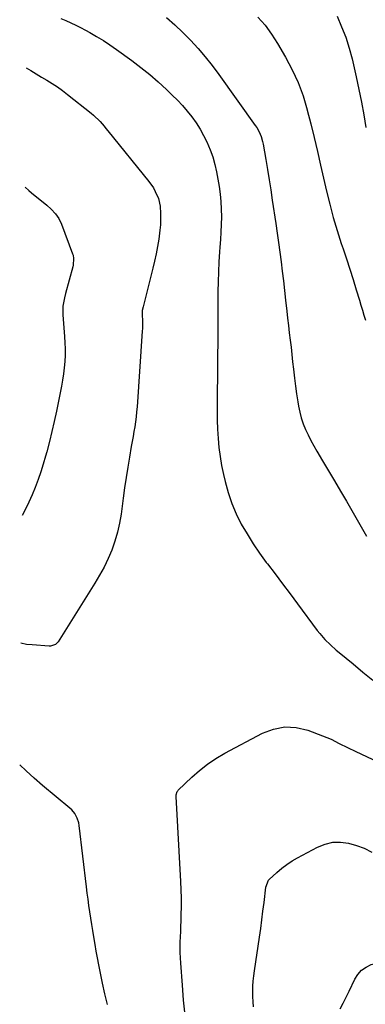
# Model space of a CAD drawing. Units: inches. Extents: x 1878759 to 1884701, y 400332 to 405742.
# Drawn here: x 1878791 to 1878968, y 403663 to 404170 of the extents above; entities that cross this region are included whole.
import ezdxf

# ---------------------------------------------------------------- set-up
doc = ezdxf.new("R2010")
doc.units = ezdxf.units.IN
doc.header["$MEASUREMENT"] = 0
doc.layers.add('7', color=7, linetype='Continuous')
doc.layers.add('8', color=7, linetype='Continuous')

msp = doc.modelspace()

# ---------------------------------------------------------------- linework, layer by layer
at = {"layer": '7', "color": 18}
for points in [[(1878866.16, 404171.08, 1872), (1878870.44, 404167.35, 1872), (1878874.55, 404163.43, 1872), (1878878.55, 404159.39, 1872), (1878882.38, 404155.18, 1872), (1878886.08, 404150.87, 1872), (1878889.61, 404146.41, 1872), (1878893.01, 404141.86, 1872), (1878911.79, 404115.61, 1872), (1878912.52, 404114.52, 1872), (1878913.79, 404112.24, 1872), (1878914.8, 404109.81, 1872), (1878915.52, 404107.3, 1872), (1878915.79, 404106.02, 1872), (1878917.13, 404098.12, 1872), (1878918, 404092.87, 1872), (1878918.86, 404087.62, 1872), (1878919.68, 404082.37, 1872), (1878920.48, 404077.11, 1872), (1878922.27, 404065.14, 1872), (1878922.99, 404060.23, 1872), (1878923.69, 404055.31, 1872), (1878924.36, 404050.4, 1872), (1878925.02, 404045.47, 1872), (1878925.64, 404040.55, 1872), (1878926.24, 404035.62, 1872), (1878926.8, 404030.68, 1872), (1878927.35, 404025.75, 1872), (1878927.95, 404020.09, 1872), (1878928.36, 404016.36, 1872), (1878928.78, 404012.63, 1872), (1878929.23, 404008.9, 1872), (1878929.68, 404005.18, 1872), (1878930.13, 404001.45, 1872), (1878930.56, 403997.72, 1872), (1878930.97, 403993.99, 1872), (1878931.35, 403990.26, 1872), (1878931.86, 403985.53, 1872), (1878932.36, 403981.47, 1872), (1878932.95, 403977.43, 1872), (1878933.6, 403973.39, 1872), (1878933.98, 403971.22, 1872), (1878934.63, 403968.14, 1872), (1878935.42, 403965.11, 1872), (1878936.45, 403962.14, 1872), (1878937.61, 403959.21, 1872), (1878938.95, 403956.35, 1872), (1878940.35, 403953.53, 1872), (1878941.86, 403950.75, 1872), (1878943.43, 403948.02, 1872), (1878946.39, 403943.08, 1872), (1878949.48, 403937.9, 1872), (1878952.56, 403932.7, 1872), (1878955.6, 403927.49, 1872), (1878958.63, 403922.26, 1872), (1878969, 403904.24, 1872)], [(1878953.78, 404171.7, 1868), (1878956.16, 404166.37, 1868), (1878958.28, 404160.95, 1868), (1878960.02, 404155.39, 1868), (1878961.5, 404149.75, 1868), (1878963.58, 404140.51, 1868), (1878964.98, 404134.03, 1868), (1878966.3, 404127.54, 1868), (1878967.5, 404121.02, 1868), (1878968.63, 404114.49, 1868)], [(1878811.84, 404170.6, 1874), (1878814.41, 404169.51, 1874), (1878816.97, 404168.37, 1874), (1878819.5, 404167.18, 1874), (1878822, 404165.92, 1874), (1878824.47, 404164.6, 1874), (1878826.7, 404163.37, 1874), (1878830.23, 404161.34, 1874), (1878833.71, 404159.23, 1874), (1878837.1, 404156.98, 1874), (1878840.44, 404154.66, 1874), (1878848.33, 404148.93, 1874), (1878852.96, 404145.42, 1874), (1878857.5, 404141.79, 1874), (1878861.87, 404137.97, 1874), (1878866.15, 404134.03, 1874), (1878869.1, 404131.19, 1874), (1878871.76, 404128.52, 1874), (1878874.33, 404125.76, 1874), (1878876.78, 404122.9, 1874), (1878879.14, 404119.95, 1874), (1878881.33, 404116.88, 1874), (1878883.38, 404113.73, 1874), (1878885.22, 404110.46, 1874), (1878886.92, 404107.1, 1874), (1878888.62, 404103.07, 1874), (1878889.96, 404099.35, 1874), (1878890.99, 404095.54, 1874), (1878891.83, 404091.67, 1874), (1878893.14, 404084.14, 1874), (1878893.7, 404080.26, 1874), (1878894.11, 404076.38, 1874), (1878894.3, 404072.48, 1874), (1878894.34, 404068.57, 1874), (1878894.23, 404064.65, 1874), (1878894.07, 404060.73, 1874), (1878893.85, 404056.82, 1874), (1878893.58, 404052.91, 1874), (1878893.39, 404050.51, 1874), (1878893.06, 404045.41, 1874), (1878892.79, 404040.29, 1874), (1878892.63, 404035.18, 1874), (1878892.55, 404030.06, 1874), (1878892.5, 404019.15, 1874), (1878892.49, 404017.95, 1874), (1878892.5, 404015.54, 1874), (1878892.53, 404010.73, 1874), (1878892.52, 404009.53, 1874), (1878892.11, 403973.3, 1874), (1878892.11, 403968.61, 1874), (1878892.19, 403963.93, 1874), (1878892.37, 403959.24, 1874), (1878892.63, 403954.56, 1874), (1878893.06, 403949.9, 1874), (1878893.64, 403945.26, 1874), (1878894.44, 403940.66, 1874), (1878895.4, 403936.08, 1874), (1878896.27, 403932.33, 1874), (1878897.84, 403926.68, 1874), (1878899.7, 403921.14, 1874), (1878902, 403915.77, 1874), (1878904.59, 403910.5, 1874), (1878907.52, 403905.4, 1874), (1878910.6, 403900.4, 1874), (1878913.92, 403895.55, 1874), (1878917.38, 403890.8, 1874), (1878918.03, 403889.96, 1874), (1878921.92, 403884.86, 1874), (1878925.8, 403879.74, 1874), (1878929.65, 403874.6, 1874), (1878933.48, 403869.46, 1874), (1878943.64, 403855.76, 1874), (1878944.87, 403854.18, 1874), (1878947.51, 403851.17, 1874), (1878950.38, 403848.36, 1874), (1878953.38, 403845.7, 1874), (1878954.92, 403844.41, 1874), (1878962.09, 403838.54, 1874), (1878967.12, 403834.38, 1874), (1878972.13, 403830.19, 1874)], [(1878794.02, 404145.23, 1876), (1878796.5, 404143.76, 1876), (1878799.24, 404142.12, 1876), (1878801.98, 404140.48, 1876), (1878804.72, 404138.83, 1876), (1878807.41, 404137.12, 1876), (1878810.07, 404135.36, 1876), (1878812.65, 404133.49, 1876), (1878815.19, 404131.56, 1876), (1878827.48, 404121.84, 1876), (1878828.68, 404120.84, 1876), (1878832.01, 404117.55, 1876), (1878834.05, 404115.18, 1876), (1878835.05, 404113.97, 1876), (1878836.04, 404112.76, 1876), (1878857.06, 404086.74, 1876), (1878859.4, 404083.44, 1876), (1878860.38, 404081.67, 1876), (1878861.99, 404077.96, 1876), (1878862.87, 404074.06, 1876), (1878863.1, 404070.31, 1876), (1878863.1, 404067.41, 1876), (1878863.01, 404064.52, 1876), (1878862.76, 404061.63, 1876), (1878862.14, 404056.98, 1876), (1878861.52, 404053.23, 1876), (1878860.82, 404049.49, 1876), (1878860.02, 404045.78, 1876), (1878859.14, 404042.08, 1876), (1878854.11, 404022.25, 1876), (1878853.71, 404020.44, 1876), (1878853.63, 404018.98, 1876), (1878853.78, 404014.16, 1876), (1878853.74, 404011.19, 1876), (1878853.67, 404009.71, 1876), (1878851.01, 403970.74, 1876), (1878850.79, 403968.18, 1876), (1878850.53, 403965.64, 1876), (1878850.19, 403963.1, 1876), (1878849.79, 403960.57, 1876), (1878849.36, 403958.05, 1876), (1878848.93, 403955.52, 1876), (1878848.49, 403953, 1876), (1878848.06, 403950.47, 1876), (1878847.11, 403944.99, 1876), (1878846.23, 403939.72, 1876), (1878845.39, 403934.45, 1876), (1878844.62, 403929.16, 1876), (1878843.88, 403923.87, 1876), (1878842.8, 403915.66, 1876), (1878841.99, 403910.93, 1876), (1878840.96, 403906.26, 1876), (1878839.59, 403901.68, 1876), (1878837.99, 403897.16, 1876), (1878836.1, 403892.74, 1876), (1878834.05, 403888.4, 1876), (1878831.77, 403884.18, 1876), (1878829.33, 403880.04, 1876), (1878810.46, 403849.98, 1876), (1878809.03, 403848.52, 1876), (1878806.46, 403847.66, 1876), (1878805.77, 403847.65, 1876), (1878797.05, 403848.33, 1876), (1878794.24, 403848.6, 1876), (1878791.28, 403849.15, 1876)], [(1878793.45, 404083.77, 1878), (1878795.43, 404082.08, 1878), (1878796.84, 404080.91, 1878), (1878804.58, 404074.58, 1878), (1878806.92, 404072.49, 1878), (1878809.07, 404070.18, 1878), (1878810.87, 404067.64, 1878), (1878812.21, 404064.82, 1878), (1878817.88, 404049.56, 1878), (1878818.13, 404048.75, 1878), (1878818.41, 404047.1, 1878), (1878818.14, 404043.73, 1878), (1878817.95, 404042.91, 1878), (1878814.3, 404029.06, 1878), (1878813.76, 404026.91, 1878), (1878812.89, 404022.56, 1878), (1878812.82, 404018.14, 1878), (1878812.96, 404015.94, 1878), (1878813.74, 404007, 1878), (1878813.95, 404003.79, 1878), (1878814.06, 404000.58, 1878), (1878814.03, 403997.36, 1878), (1878813.9, 403994.15, 1878), (1878813.63, 403990.94, 1878), (1878813.28, 403987.75, 1878), (1878812.78, 403984.57, 1878), (1878812.2, 403981.41, 1878), (1878809.56, 403968.6, 1878), (1878808.43, 403963.35, 1878), (1878807.24, 403958.11, 1878), (1878805.94, 403952.9, 1878), (1878804.58, 403947.7, 1878), (1878803.97, 403945.44, 1878), (1878802.8, 403941.4, 1878), (1878801.55, 403937.39, 1878), (1878800.18, 403933.42, 1878), (1878798.64, 403929.27, 1878), (1878797.09, 403925.49, 1878), (1878795.42, 403921.76, 1878), (1878793.6, 403918.11, 1878), (1878791.89, 403914.91, 1878)], [(1878875.66, 403657.93, 1876), (1878874.92, 403665.62, 1876), (1878874.28, 403673.33, 1876), (1878873.45, 403684.67, 1876), (1878873.3, 403687.36, 1876), (1878873.2, 403690.06, 1876), (1878873.2, 403692.76, 1876), (1878873.25, 403695.46, 1876), (1878873.35, 403698.17, 1876), (1878873.44, 403700.87, 1876), (1878873.53, 403703.57, 1876), (1878873.62, 403706.27, 1876), (1878873.72, 403709.44, 1876), (1878873.8, 403713.72, 1876), (1878873.81, 403718, 1876), (1878873.7, 403722.29, 1876), (1878873.52, 403726.57, 1876), (1878871.1, 403770.28, 1876), (1878871.13, 403771.19, 1876), (1878871.65, 403772.91, 1876), (1878871.91, 403773.28, 1876), (1878872.21, 403773.62, 1876), (1878879.16, 403780.3, 1876), (1878883.09, 403783.78, 1876), (1878887.2, 403787.03, 1876), (1878891.55, 403789.93, 1876), (1878896.08, 403792.6, 1876), (1878915.41, 403802.93, 1876), (1878921.13, 403805.07, 1876), (1878926.92, 403806.21, 1876), (1878932.8, 403805.83, 1876), (1878938.75, 403804.45, 1876), (1878946.33, 403801.6, 1876), (1878948.53, 403800.72, 1876), (1878950.7, 403799.78, 1876), (1878954.95, 403797.69, 1876), (1878959.16, 403795.51, 1876), (1878963.43, 403793.44, 1876), (1878983.55, 403784.03, 1876)], [(1878835.79, 403663.29, 1874), (1878834.5, 403668.76, 1874), (1878833.31, 403674.26, 1874), (1878831.35, 403683.83, 1874), (1878830.67, 403687.28, 1874), (1878830.02, 403690.73, 1874), (1878829.4, 403694.19, 1874), (1878828.73, 403698.16, 1874), (1878828.22, 403701.37, 1874), (1878827.71, 403704.58, 1874), (1878827.21, 403707.8, 1874), (1878826.72, 403711.02, 1874), (1878826.25, 403714.23, 1874), (1878825.81, 403717.46, 1874), (1878825.39, 403720.68, 1874), (1878824.99, 403723.91, 1874), (1878821.24, 403755.49, 1874), (1878821.01, 403756.78, 1874), (1878820.25, 403759.24, 1874), (1878819.04, 403761.54, 1874), (1878817.42, 403763.54, 1874), (1878816.48, 403764.43, 1874), (1878802.44, 403776.08, 1874), (1878798.15, 403779.75, 1874), (1878793.95, 403783.5, 1874), (1878790.71, 403786.58, 1874)], [(1878910.89, 403662.14, 1878), (1878910.66, 403664.79, 1878), (1878910.53, 403667.45, 1878), (1878910.49, 403670.1, 1878), (1878910.55, 403672.76, 1878), (1878910.69, 403675.42, 1878), (1878910.95, 403678.06, 1878), (1878911.29, 403680.7, 1878), (1878913.91, 403698.02, 1878), (1878914.56, 403702.46, 1878), (1878915.17, 403706.91, 1878), (1878915.73, 403711.37, 1878), (1878916.25, 403715.83, 1878), (1878917.12, 403723.63, 1878), (1878918.55, 403727.25, 1878), (1878918.94, 403727.66, 1878), (1878922.93, 403731.31, 1878), (1878925.42, 403733.42, 1878), (1878928, 403735.4, 1878), (1878930.72, 403737.18, 1878), (1878933.54, 403738.83, 1878), (1878943.77, 403744.31, 1878), (1878947.63, 403745.86, 1878), (1878951.56, 403746.81, 1878), (1878955.61, 403746.89, 1878), (1878959.74, 403746.39, 1878), (1878963.84, 403745.18, 1878), (1878967.81, 403743.69, 1878), (1878971.6, 403741.78, 1878)]]:
    msp.add_polyline3d(points, dxfattribs=at)
at = {"layer": '8', "color": 18}
for points in [[(1878913.15, 404171.32, 1870), (1878916.84, 404167.08, 1870), (1878920.15, 404162.54, 1870), (1878923.21, 404157.8, 1870), (1878927.33, 404150.76, 1870), (1878930.77, 404144.26, 1870), (1878933.83, 404137.61, 1870), (1878936.32, 404130.72, 1870), (1878938.42, 404123.68, 1870), (1878938.47, 404123.49, 1870), (1878940.24, 404116.41, 1870), (1878941.97, 404109.33, 1870), (1878943.66, 404102.24, 1870), (1878945.31, 404095.14, 1870), (1878948.37, 404081.8, 1870), (1878950.03, 404075.02, 1870), (1878951.83, 404068.27, 1870), (1878953.82, 404061.57, 1870), (1878955.95, 404054.92, 1870), (1878956.88, 404052.16, 1870), (1878958.63, 404046.9, 1870), (1878960.34, 404041.64, 1870), (1878962, 404036.36, 1870), (1878963.64, 404031.07, 1870), (1878965.29, 404025.63, 1870), (1878966.07, 404023.05, 1870), (1878966.86, 404020.48, 1870), (1878967.64, 404017.9, 1870), (1878968.42, 404015.32, 1870)], [(1878955.46, 403661.05, 1880), (1878956.96, 403664.09, 1880), (1878958.46, 403667.14, 1880), (1878959.94, 403670.18, 1880), (1878962.93, 403676.31, 1880), (1878964.52, 403678.79, 1880), (1878966.41, 403680.94, 1880), (1878968.74, 403682.59, 1880), (1878971.37, 403683.92, 1880), (1878974.26, 403684.62, 1880), (1878977.14, 403684.93, 1880), (1878980.02, 403684.63, 1880), (1878982.9, 403683.92, 1880), (1879001.68, 403677.14, 1880), (1879005.21, 403675.8, 1880), (1879008.7, 403674.39, 1880), (1879012.15, 403672.88, 1880), (1879015.57, 403671.28, 1880), (1879018.94, 403669.59, 1880), (1879022.28, 403667.85, 1880), (1879025.57, 403666.01, 1880), (1879028.83, 403664.12, 1880), (1879029.74, 403663.58, 1880), (1879033.41, 403661.35, 1880)]]:
    msp.add_polyline3d(points, dxfattribs=at)

doc.saveas('drawing.dxf')
